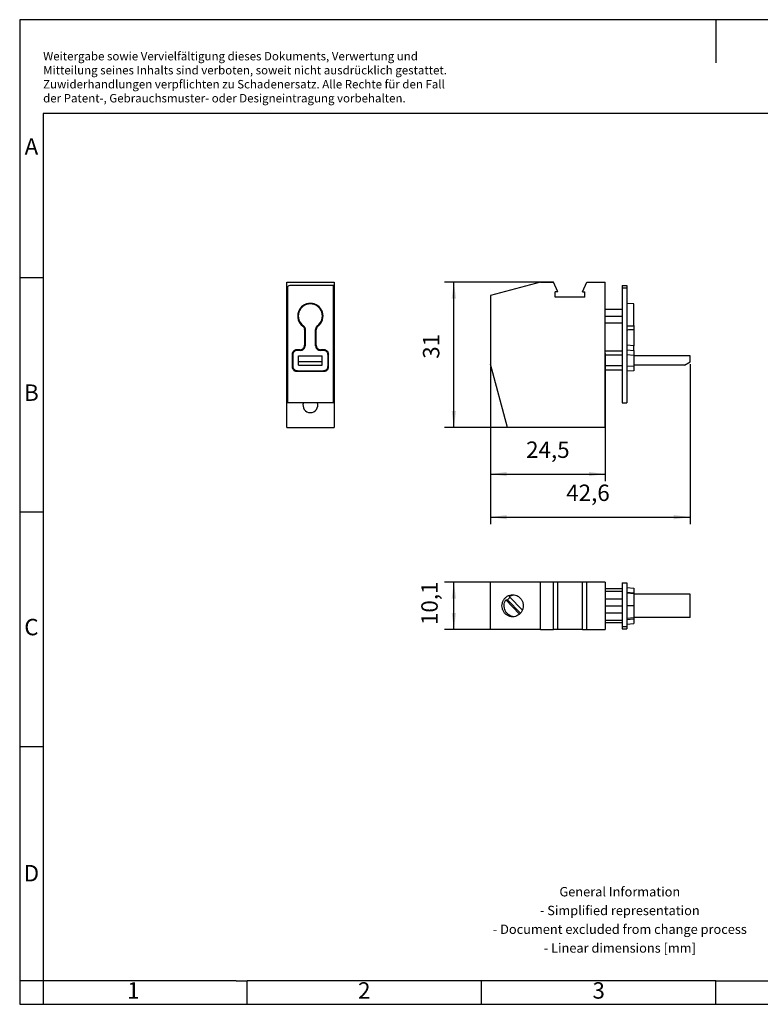
# Model space of a CAD drawing. Units: millimetres. Extents: x -1208 to -911, y -1120 to -910.
# Drawn here: x -1208 to -1050, y -1120 to -910 of the extents above; entities that cross this region are included whole.
import ezdxf

# ---------------------------------------------------------------- set-up
doc = ezdxf.new("R2010")
doc.units = ezdxf.units.MM
doc.linetypes.add('DOT_CENTER', pattern=[14, 12, -1, 0, -1])
doc.layers.add('1', color=7, linetype='Continuous')
doc.styles.add('CONVERTER_11', font='txt.shx', dxfattribs={"width": 0.9})
doc.dimstyles.new('ME10_DIM_10', dxfattribs={"dimtxt": 3.5, "dimasz": 3.5, "dimexe": 2, "dimexo": 0, "dimgap": 2, "dimtad": 1, "dimdsep": 46, "dimtxsty": 'CONVERTER_11', "dimsah": 1, "dimcen": 0.09, "dimclrd": 2, "dimclre": 2, "dimclrt": 3, "dimadec": 0, "dimazin": 0, "dimtfac": 1, "dimtdec": 4, "dimtix": 1, "dimtmove": 0, "dimatfit": 3, "dimfxl": 1, "dimtolj": 1, "dimtzin": 0, "dimarcsym": 0})
doc.dimstyles.new('ME10_DIM_11', dxfattribs={"dimtxt": 3.5, "dimasz": 3.5, "dimexe": 2, "dimexo": 0, "dimgap": 2, "dimtad": 1, "dimdsep": 46, "dimtxsty": 'CONVERTER_11', "dimsah": 1, "dimcen": 0.09, "dimclrd": 2, "dimclre": 2, "dimclrt": 3, "dimadec": 0, "dimazin": 0, "dimtfac": 1, "dimtdec": 4, "dimtix": 1, "dimtmove": 0, "dimatfit": 3, "dimfxl": 1, "dimtolj": 1, "dimtzin": 0, "dimarcsym": 0})
doc.dimstyles.new('ME10_DIM_12', dxfattribs={"dimtxt": 3.5, "dimasz": 3.5, "dimexe": 1.5, "dimexo": 0.5, "dimgap": 2, "dimtad": 1, "dimdec": 4, "dimdsep": 46, "dimtxsty": 'CONVERTER_11', "dimsah": 1, "dimcen": 0.09, "dimclrd": 2, "dimclre": 2, "dimclrt": 3, "dimadec": 0, "dimazin": 0, "dimtfac": 1, "dimtdec": 4, "dimtix": 1, "dimtmove": 0, "dimatfit": 3, "dimfxl": 1, "dimtolj": 1, "dimtzin": 0, "dimarcsym": 0})
doc.dimstyles.new('ME10_DIM_13', dxfattribs={"dimtxt": 3.5, "dimasz": 3.5, "dimexe": 1.5, "dimexo": 0.5, "dimgap": 2, "dimtad": 1, "dimdec": 4, "dimdsep": 46, "dimtxsty": 'CONVERTER_11', "dimsah": 1, "dimcen": 0.09, "dimclrd": 2, "dimclre": 2, "dimclrt": 3, "dimadec": 0, "dimazin": 0, "dimtfac": 1, "dimtdec": 4, "dimtix": 1, "dimtmove": 0, "dimatfit": 3, "dimfxl": 1, "dimtolj": 1, "dimtzin": 0, "dimarcsym": 0})

# ---------------------------------------------------------------- blocks, each defined once
blk = doc.blocks.new('HDFK_10_VP-SELECT__2', base_point=(-1107.45, -1039.94))
at = {"color": 7, "linetype": 'Continuous'}
for p, q in [((-1096.75, -1029.84), (-1107.45, -1029.84)), ((-1107.45, -1039.94), (-1107.45, -1029.84)), ((-1096.75, -1039.94), (-1096.75, -1029.84)), ((-1094.01, -1029.84), (-1096.75, -1029.84)), ((-1093.08, -1029.84), (-1094.01, -1029.84)), ((-1094.01, -1039.94), (-1094.01, -1029.84)), ((-1093.08, -1039.94), (-1093.08, -1029.84)), ((-1087.82, -1029.84), (-1093.08, -1029.84)), ((-1087.82, -1039.94), (-1087.82, -1029.84)), ((-1086.89, -1029.84), (-1087.82, -1029.84)), ((-1086.89, -1039.94), (-1086.89, -1029.84)), ((-1082.95, -1029.84), (-1086.89, -1029.84)), ((-1082.95, -1029.84), (-1082.95, -1031.29)), ((-1079.33, -1029.99), (-1079.33, -1031.29)), ((-1079.33, -1029.99), (-1078.33, -1029.99)), ((-1078.33, -1029.99), (-1078.33, -1030.99)), ((-1078.33, -1030.99), (-1078.33, -1031.98)), ((-1078.33, -1030.99), (-1076.83, -1031.12)), ((-1100.61, -1035.79), (-1103.42, -1032.88)), ((-1082.95, -1031.29), (-1082.95, -1031.79)), ((-1079.33, -1031.29), (-1082.95, -1031.29)), ((-1082.95, -1031.79), (-1082.95, -1033.41)), ((-1082.95, -1031.79), (-1079.33, -1031.79)), ((-1079.33, -1031.29), (-1079.33, -1031.79)), ((-1079.33, -1031.79), (-1079.33, -1033.41)), ((-1078.33, -1031.98), (-1078.33, -1032.19)), ((-1078.33, -1032.19), (-1078.33, -1037.59)), ((-1076.83, -1032.32), (-1078.33, -1032.19)), ((-1076.83, -1031.12), (-1076.83, -1032.11)), ((-1076.83, -1032.11), (-1076.83, -1032.32)), ((-1076.83, -1032.32), (-1076.83, -1032.39)), ((-1076.83, -1032.39), (-1076.83, -1037.39)), ((-1064.85, -1032.39), (-1076.83, -1032.39)), ((-1064.85, -1037.39), (-1064.85, -1032.39)), ((-1104.17, -1033.65), (-1103.78, -1033.65)), ((-1104.17, -1033.65), (-1101.24, -1036.68)), ((-1101.04, -1036.49), (-1103.78, -1033.65)), ((-1082.95, -1033.41), (-1079.33, -1033.41)), ((-1082.95, -1033.41), (-1082.95, -1036.36)), ((-1079.33, -1033.41), (-1079.33, -1036.36)), ((-1082.95, -1036.36), (-1082.95, -1037.99)), ((-1082.95, -1036.36), (-1079.33, -1036.36)), ((-1079.33, -1036.36), (-1079.33, -1037.99)), ((-1064.85, -1037.39), (-1076.83, -1037.39)), ((-1076.83, -1037.39), (-1076.83, -1037.45)), ((-1079.33, -1037.99), (-1082.95, -1037.99)), ((-1082.95, -1037.99), (-1082.95, -1038.49)), ((-1079.33, -1038.49), (-1082.95, -1038.49)), ((-1082.95, -1038.49), (-1082.95, -1039.94)), ((-1079.33, -1037.99), (-1079.33, -1038.49)), ((-1079.33, -1038.49), (-1079.33, -1039.29)), ((-1079.33, -1039.29), (-1079.33, -1039.79)), ((-1076.83, -1037.45), (-1078.33, -1037.59)), ((-1078.33, -1037.59), (-1078.33, -1037.79)), ((-1078.33, -1037.79), (-1078.33, -1038.79)), ((-1078.33, -1038.79), (-1076.83, -1038.65)), ((-1078.33, -1038.79), (-1078.33, -1039.29)), ((-1078.33, -1039.29), (-1078.33, -1039.79)), ((-1076.83, -1037.45), (-1076.83, -1037.66)), ((-1076.83, -1037.66), (-1076.83, -1038.65)), ((-1096.75, -1039.94), (-1107.45, -1039.94)), ((-1096.75, -1039.94), (-1094.01, -1039.94)), ((-1093.08, -1039.94), (-1094.01, -1039.94)), ((-1087.82, -1039.94), (-1093.08, -1039.94)), ((-1087.82, -1039.94), (-1086.89, -1039.94)), ((-1086.89, -1039.94), (-1082.95, -1039.94)), ((-1079.33, -1039.79), (-1078.33, -1039.79))]:
    blk.add_line(p, q, dxfattribs=at)
at = {"color": 2, "linetype": 'Continuous'}
for p, q in [((-1078.33, -1031.98), (-1076.83, -1032.11)), ((-1079.33, -1039.29), (-1078.33, -1039.29)), ((-1078.33, -1037.79), (-1076.83, -1037.66))]:
    blk.add_line(p, q, dxfattribs=at)
at = {"color": 7, "linetype": 'Continuous'}
for points, knots in [([(-1102.7, -1037.24), (-1102.9, -1037.22), (-1103.3, -1037.19), (-1103.85, -1036.94), (-1104.33, -1036.56), (-1104.69, -1036.07), (-1104.92, -1035.5), (-1105, -1034.89), (-1104.92, -1034.27), (-1104.69, -1033.7), (-1104.33, -1033.21), (-1103.85, -1032.83), (-1103.3, -1032.58), (-1102.9, -1032.55), (-1102.7, -1032.54)], [0, 0, 0, 0, 0.592932, 1.188608, 1.789009, 2.39482, 3.005276, 3.618399, 4.231522, 4.841978, 5.447789, 6.04819, 6.643866, 7.236798, 7.236798, 7.236798, 7.236798]), ([(-1103.78, -1033.65), (-1103.71, -1033.54), (-1103.56, -1033.31), (-1103.36, -1033.13), (-1103.26, -1033.05)], [0, 0, 0, 0, 0.4017305, 0.8010947, 0.8010947, 0.8010947, 0.8010947]), ([(-1103.42, -1032.88), (-1103.27, -1032.8), (-1102.98, -1032.63), (-1102.64, -1032.58), (-1102.47, -1032.55)], [0, 0, 0, 0, 0.508805, 1.015182, 1.015182, 1.015182, 1.015182]), ([(-1102.7, -1032.54), (-1102.51, -1032.55), (-1102.11, -1032.58), (-1101.55, -1032.83), (-1101.08, -1033.21), (-1100.72, -1033.7), (-1100.48, -1034.27), (-1100.45, -1034.68), (-1100.43, -1034.89)], [0, 0, 0, 0, 0.592932, 1.188608, 1.789009, 2.39482, 3.005276, 3.618399, 3.618399, 3.618399, 3.618399]), ([(-1102.47, -1037.22), (-1102.66, -1037.19), (-1103.04, -1037.12), (-1103.55, -1036.83), (-1103.98, -1036.43), (-1104.3, -1035.93), (-1104.49, -1035.37), (-1104.53, -1034.77), (-1104.44, -1034.18), (-1104.26, -1033.83), (-1104.17, -1033.65)], [0, 0, 0, 0, 0.572894, 1.149119, 1.730098, 2.316048, 2.905954, 3.49784, 4.089255, 4.677861, 4.677861, 4.677861, 4.677861]), ([(-1100.43, -1034.89), (-1100.45, -1035.09), (-1100.48, -1035.5), (-1100.72, -1036.07), (-1101.08, -1036.56), (-1101.55, -1036.94), (-1102.11, -1037.19), (-1102.51, -1037.22), (-1102.7, -1037.24)], [0, 0, 0, 0, 0.613123, 1.223579, 1.82939, 2.429791, 3.025467, 3.618399, 3.618399, 3.618399, 3.618399])]:
    blk.add_open_spline(points, degree=3, knots=knots, dxfattribs=at)
at = {"layer": '1', "color": 2, "linetype": 'DOT_CENTER'}
for p, q in [((-1082.95, -1034.89), (-1079.33, -1034.89)), ((-1076.83, -1034.89), (-1078.33, -1034.89))]:
    blk.add_line(p, q, dxfattribs=at)
blk = doc.blocks.new('*D17')
at = {"layer": '1', "color": 2, "linetype": 'Continuous'}
for p, q in [((-1107.45, -1029.84), (-1117.24, -1029.84)), ((-1115.24, -1039.94), (-1115.24, -1029.84)), ((-1107.45, -1039.94), (-1117.24, -1039.94))]:
    blk.add_line(p, q, dxfattribs=at)
at = {"layer": '1', "color": 2}
for points in [[(-1114.78, -1033.34), (-1115.7, -1033.34), (-1115.24, -1029.84)], [(-1115.7, -1036.44), (-1114.78, -1036.44), (-1115.24, -1039.94)]]:
    blk.add_solid(points, dxfattribs=at)
at = {"layer": '1', "color": 3, "insert": (-1117.59, -1038.99), "char_height": 3.5, "attachment_point": 7, "rotation": 90, "line_spacing_factor": 0.60024, "style": 'CONVERTER_11'}
blk.add_mtext('10,1', dxfattribs=at)
blk = doc.blocks.new('HDFK_10_VP-SELECT__5', base_point=(-1150.9, -996.85))
at = {"color": 7, "linetype": 'Continuous'}
for p, q in [((-1150.9, -965.85), (-1140.8, -965.85)), ((-1150.9, -996.85), (-1150.9, -965.85)), ((-1140.8, -965.85), (-1140.8, -996.85)), ((-1150.75, -967.08), (-1150.75, -991.58)), ((-1140.95, -966.58), (-1150.25, -966.58)), ((-1140.95, -991.58), (-1140.95, -966.58)), ((-1147.1, -976.01), (-1147.1, -979.28)), ((-1146.97, -975.94), (-1146.97, -979.41)), ((-1144.73, -979.41), (-1144.73, -975.94)), ((-1144.6, -979.28), (-1144.6, -976.01)), ((-1148.1, -980.28), (-1148.75, -980.28)), ((-1147.96, -980.41), (-1148.62, -980.41)), ((-1143.08, -980.41), (-1143.74, -980.41)), ((-1142.95, -980.28), (-1143.6, -980.28)), ((-1149.75, -981.27), (-1149.75, -983.88)), ((-1149.62, -981.4), (-1149.62, -983.75)), ((-1148.35, -982.88), (-1148.35, -981.58)), ((-1148.35, -981.58), (-1143.35, -981.58)), ((-1143.35, -982.88), (-1143.35, -981.58)), ((-1142.08, -983.75), (-1142.08, -981.4)), ((-1141.95, -983.88), (-1141.95, -981.27)), ((-1148.75, -984.88), (-1142.95, -984.88)), ((-1148.62, -984.74), (-1143.08, -984.74)), ((-1148.35, -983.58), (-1148.35, -982.88)), ((-1143.35, -982.88), (-1148.35, -982.88)), ((-1148.35, -983.58), (-1143.35, -983.58)), ((-1143.35, -983.58), (-1143.35, -982.88)), ((-1140.95, -991.58), (-1150.75, -991.58)), ((-1150.9, -996.85), (-1140.8, -996.85))]:
    blk.add_line(p, q, dxfattribs=at)
at = {"color": 2, "linetype": 'Continuous'}
for p, q in [((-1148.75, -980.28), (-1148.62, -980.41)), ((-1147.96, -980.41), (-1148.1, -980.28)), ((-1146.97, -979.41), (-1147.1, -979.28)), ((-1144.6, -979.28), (-1144.73, -979.41)), ((-1143.6, -980.28), (-1143.74, -980.41)), ((-1142.95, -980.28), (-1143.08, -980.41)), ((-1149.75, -981.27), (-1149.62, -981.4)), ((-1141.95, -981.27), (-1142.08, -981.4)), ((-1149.62, -983.75), (-1149.75, -983.88)), ((-1148.62, -984.74), (-1148.75, -984.88)), ((-1143.08, -984.74), (-1142.95, -984.88)), ((-1142.08, -983.75), (-1141.95, -983.88))]:
    blk.add_line(p, q, dxfattribs=at)
at = {"color": 7, "linetype": 'Continuous'}
for centre, radius, start, end in [((-1150.25, -967.08), 0.5, 90, 180), ((-1145.85, -973.08), 2.7, 307.4237, 232.5763), ((-1145.85, -973.08), 2.57, 306.3889, 233.6111), ((-1145.85, -992.1), 1.58, 160.5288, 270), ((-1145.85, -992.1), 1.58, 270, 19.4712)]:
    blk.add_arc(centre, radius, start, end, dxfattribs=at)
at = {"color": 2, "linetype": 'Continuous'}
for points, knots in [([(-1147.49, -975.22), (-1147.48, -975.21), (-1147.46, -975.2), (-1147.43, -975.18), (-1147.4, -975.16), (-1147.38, -975.15), (-1147.37, -975.14)], [0, 0, 0, 0, 0.0362488, 0.0725072, 0.1060432, 0.1395875, 0.1395875, 0.1395875, 0.1395875]), ([(-1147.1, -976.01), (-1147.09, -976), (-1147.07, -975.99), (-1147.03, -975.98), (-1147, -975.96), (-1146.98, -975.95), (-1146.97, -975.94)], [0, 0, 0, 0, 0.0380469, 0.0761373, 0.1113978, 0.146697, 0.146697, 0.146697, 0.146697]), ([(-1144.73, -975.94), (-1144.72, -975.95), (-1144.7, -975.96), (-1144.67, -975.98), (-1144.63, -975.99), (-1144.61, -976), (-1144.6, -976.01)], [0, 0, 0, 0, 0.0352992, 0.0705597, 0.1086501, 0.146697, 0.146697, 0.146697, 0.146697]), ([(-1144.33, -975.14), (-1144.32, -975.15), (-1144.3, -975.16), (-1144.27, -975.18), (-1144.24, -975.2), (-1144.22, -975.21), (-1144.21, -975.22)], [0, 0, 0, 0, 0.0335443, 0.0670803, 0.1033387, 0.1395875, 0.1395875, 0.1395875, 0.1395875])]:
    blk.add_open_spline(points, degree=3, knots=knots, dxfattribs=at)
at = {"color": 7, "linetype": 'Continuous'}
for points, knots in [([(-1147.49, -975.22), (-1147.46, -975.24), (-1147.41, -975.29), (-1147.33, -975.38), (-1147.26, -975.47), (-1147.18, -975.6), (-1147.12, -975.78), (-1147.11, -975.93), (-1147.1, -976.01)], [0, 0, 0, 0, 0.1024578, 0.2276131, 0.3536871, 0.4566908, 0.6847415, 0.9128989, 0.9128989, 0.9128989, 0.9128989]), ([(-1147.37, -975.14), (-1147.34, -975.17), (-1147.28, -975.22), (-1147.2, -975.3), (-1147.13, -975.39), (-1147.08, -975.49), (-1147.03, -975.6), (-1146.99, -975.72), (-1146.97, -975.83), (-1146.97, -975.91), (-1146.97, -975.94)], [0, 0, 0, 0, 0.1278695, 0.2320383, 0.3368531, 0.4656432, 0.5820075, 0.6983859, 0.8269222, 0.93161, 0.93161, 0.93161, 0.93161]), ([(-1144.33, -975.14), (-1144.36, -975.17), (-1144.42, -975.21), (-1144.5, -975.3), (-1144.57, -975.39), (-1144.65, -975.53), (-1144.72, -975.71), (-1144.73, -975.87), (-1144.73, -975.94)], [0, 0, 0, 0, 0.1160437, 0.2320424, 0.3488558, 0.4656515, 0.6981811, 0.9308253, 0.9308253, 0.9308253, 0.9308253]), ([(-1144.21, -975.22), (-1144.24, -975.25), (-1144.3, -975.29), (-1144.38, -975.38), (-1144.44, -975.47), (-1144.5, -975.57), (-1144.54, -975.68), (-1144.58, -975.79), (-1144.6, -975.9), (-1144.6, -975.97), (-1144.6, -976.01)], [0, 0, 0, 0, 0.1252035, 0.2276132, 0.3536872, 0.4566908, 0.5822598, 0.6849426, 0.7992753, 0.9136469, 0.9136469, 0.9136469, 0.9136469]), ([(-1148.75, -980.28), (-1148.84, -980.28), (-1149.01, -980.29), (-1149.26, -980.4), (-1149.47, -980.56), (-1149.63, -980.77), (-1149.73, -981.01), (-1149.74, -981.18), (-1149.75, -981.27)], [0, 0, 0, 0, 0.260527, 0.520612, 0.780443, 1.040274, 1.300359, 1.560886, 1.560886, 1.560886, 1.560886]), ([(-1148.62, -980.41), (-1148.71, -980.41), (-1148.88, -980.43), (-1149.13, -980.53), (-1149.34, -980.69), (-1149.49, -980.9), (-1149.6, -981.14), (-1149.61, -981.32), (-1149.62, -981.4)], [0, 0, 0, 0, 0.260527, 0.520612, 0.780443, 1.040274, 1.300359, 1.560886, 1.560886, 1.560886, 1.560886]), ([(-1148.1, -980.28), (-1148.01, -980.27), (-1147.84, -980.26), (-1147.59, -980.15), (-1147.38, -979.99), (-1147.22, -979.78), (-1147.12, -979.54), (-1147.11, -979.37), (-1147.1, -979.28)], [0, 0, 0, 0, 0.260527, 0.520612, 0.780443, 1.040274, 1.300359, 1.560886, 1.560886, 1.560886, 1.560886]), ([(-1147.96, -980.41), (-1147.88, -980.4), (-1147.7, -980.39), (-1147.46, -980.28), (-1147.25, -980.12), (-1147.09, -979.91), (-1146.99, -979.67), (-1146.98, -979.5), (-1146.97, -979.41)], [0, 0, 0, 0, 0.260527, 0.520612, 0.780443, 1.040274, 1.300359, 1.560886, 1.560886, 1.560886, 1.560886]), ([(-1144.73, -979.41), (-1144.72, -979.5), (-1144.71, -979.67), (-1144.61, -979.91), (-1144.45, -980.12), (-1144.24, -980.28), (-1144, -980.39), (-1143.82, -980.4), (-1143.74, -980.41)], [0, 0, 0, 0, 0.260527, 0.520612, 0.780443, 1.040274, 1.300359, 1.560886, 1.560886, 1.560886, 1.560886]), ([(-1144.6, -979.28), (-1144.59, -979.37), (-1144.58, -979.54), (-1144.48, -979.78), (-1144.32, -979.99), (-1144.11, -980.15), (-1143.86, -980.26), (-1143.69, -980.27), (-1143.6, -980.28)], [0, 0, 0, 0, 0.260527, 0.520612, 0.780443, 1.040274, 1.300359, 1.560886, 1.560886, 1.560886, 1.560886]), ([(-1142.08, -981.4), (-1142.09, -981.32), (-1142.1, -981.14), (-1142.21, -980.9), (-1142.36, -980.69), (-1142.57, -980.53), (-1142.82, -980.43), (-1142.99, -980.41), (-1143.08, -980.41)], [0, 0, 0, 0, 0.260527, 0.520612, 0.780443, 1.040274, 1.300359, 1.560886, 1.560886, 1.560886, 1.560886]), ([(-1141.95, -981.27), (-1141.96, -981.18), (-1141.97, -981.01), (-1142.07, -980.77), (-1142.23, -980.56), (-1142.44, -980.4), (-1142.69, -980.29), (-1142.86, -980.28), (-1142.95, -980.28)], [0, 0, 0, 0, 0.260527, 0.520612, 0.780443, 1.040274, 1.300359, 1.560886, 1.560886, 1.560886, 1.560886]), ([(-1149.75, -983.88), (-1149.74, -983.97), (-1149.73, -984.14), (-1149.63, -984.38), (-1149.47, -984.59), (-1149.26, -984.75), (-1149.01, -984.86), (-1148.84, -984.87), (-1148.75, -984.88)], [0, 0, 0, 0, 0.260527, 0.520612, 0.780443, 1.040274, 1.300359, 1.560886, 1.560886, 1.560886, 1.560886]), ([(-1149.62, -983.75), (-1149.61, -983.83), (-1149.6, -984.01), (-1149.49, -984.25), (-1149.34, -984.46), (-1149.13, -984.62), (-1148.88, -984.72), (-1148.71, -984.74), (-1148.62, -984.74)], [0, 0, 0, 0, 0.260527, 0.520612, 0.780443, 1.040274, 1.300359, 1.560886, 1.560886, 1.560886, 1.560886]), ([(-1143.08, -984.74), (-1142.99, -984.74), (-1142.82, -984.72), (-1142.57, -984.62), (-1142.36, -984.46), (-1142.21, -984.25), (-1142.1, -984.01), (-1142.09, -983.83), (-1142.08, -983.75)], [0, 0, 0, 0, 0.260527, 0.520612, 0.780443, 1.040274, 1.300359, 1.560886, 1.560886, 1.560886, 1.560886]), ([(-1142.95, -984.88), (-1142.86, -984.87), (-1142.69, -984.86), (-1142.44, -984.75), (-1142.23, -984.59), (-1142.07, -984.38), (-1141.97, -984.14), (-1141.96, -983.97), (-1141.95, -983.88)], [0, 0, 0, 0, 0.260527, 0.520612, 0.780443, 1.040274, 1.300359, 1.560886, 1.560886, 1.560886, 1.560886])]:
    blk.add_open_spline(points, degree=3, knots=knots, dxfattribs=at)
blk = doc.blocks.new('SA_rechts1', base_point=(-1144.6, -968))
blk.add_blockref('HDFK_10_VP-SELECT__5', (-1150.9, -996.85))
blk = doc.blocks.new('HDFK_10_VP-SELECT__6', base_point=(-1107.45, -996.85))
at = {"color": 7, "linetype": 'Continuous'}
for p, q in [((-1096.75, -965.85), (-1107.45, -968.72)), ((-1096.75, -965.85), (-1094.01, -965.85)), ((-1093.08, -967.96), (-1094.01, -965.85)), ((-1087.82, -967.96), (-1086.89, -965.85)), ((-1086.89, -965.85), (-1082.95, -965.85)), ((-1082.95, -971.6), (-1082.95, -965.85)), ((-1093.08, -967.96), (-1093.61, -967.96)), ((-1093.61, -969.03), (-1093.61, -967.96)), ((-1087.82, -967.96), (-1087.29, -967.96)), ((-1087.29, -969.03), (-1087.29, -967.96)), ((-1079.33, -966.58), (-1078.33, -966.58)), ((-1079.33, -966.58), (-1079.33, -967.08)), ((-1079.33, -967.08), (-1079.33, -971.6)), ((-1078.33, -966.58), (-1078.33, -967.08)), ((-1078.33, -967.08), (-1078.33, -970.38)), ((-1107.45, -968.72), (-1107.45, -983.35)), ((-1087.29, -969.03), (-1093.61, -969.03)), ((-1082.95, -971.6), (-1079.33, -971.6)), ((-1082.95, -974.55), (-1082.95, -971.6)), ((-1079.33, -971.6), (-1079.33, -974.55)), ((-1078.33, -970.38), (-1078.33, -975.22)), ((-1076.83, -970.51), (-1078.33, -970.38)), ((-1076.83, -975.14), (-1076.83, -970.51)), ((-1082.95, -974.55), (-1079.33, -974.55)), ((-1082.95, -980.57), (-1082.95, -974.55)), ((-1079.33, -974.55), (-1079.33, -980.57)), ((-1078.33, -975.22), (-1078.33, -976.01)), ((-1078.33, -976.01), (-1078.33, -979.28)), ((-1076.83, -975.14), (-1076.83, -975.94)), ((-1076.83, -975.94), (-1076.83, -979.41)), ((-1082.95, -981.43), (-1082.95, -980.57)), ((-1079.33, -980.57), (-1082.95, -980.57)), ((-1079.33, -980.57), (-1079.33, -981.43)), ((-1078.33, -979.28), (-1078.33, -980.28)), ((-1078.33, -980.28), (-1076.83, -980.41)), ((-1078.33, -980.28), (-1078.33, -981.27)), ((-1076.83, -980.41), (-1076.83, -979.41)), ((-1076.83, -980.41), (-1076.83, -981.4)), ((-1082.95, -983.72), (-1082.95, -981.43)), ((-1079.33, -981.43), (-1082.95, -981.43)), ((-1079.33, -981.43), (-1079.33, -983.72)), ((-1078.33, -981.27), (-1078.33, -983.88)), ((-1076.83, -981.4), (-1076.83, -981.58)), ((-1064.85, -981.58), (-1076.83, -981.58)), ((-1076.83, -981.58), (-1076.83, -983.58)), ((-1064.85, -982.88), (-1064.85, -981.58)), ((-1103.83, -996.85), (-1107.45, -983.35)), ((-1082.95, -984.59), (-1082.95, -983.72)), ((-1079.33, -983.72), (-1082.95, -983.72)), ((-1082.95, -996.85), (-1082.95, -984.59)), ((-1082.95, -984.59), (-1079.33, -984.59)), ((-1079.33, -983.72), (-1079.33, -984.59)), ((-1079.33, -984.59), (-1079.33, -991.58)), ((-1078.33, -983.88), (-1078.33, -984.88)), ((-1076.83, -984.74), (-1078.33, -984.88)), ((-1078.33, -984.88), (-1078.33, -991.58)), ((-1076.83, -983.58), (-1076.83, -983.75)), ((-1066.05, -983.58), (-1076.83, -983.58)), ((-1076.83, -983.75), (-1076.83, -984.74)), ((-1066.05, -983.58), (-1064.85, -982.88)), ((-1079.33, -991.58), (-1078.33, -991.58)), ((-1082.95, -996.85), (-1103.83, -996.85))]:
    blk.add_line(p, q, dxfattribs=at)
at = {"color": 2, "linetype": 'Continuous'}
for p, q in [((-1079.33, -967.08), (-1078.33, -967.08)), ((-1076.83, -979.41), (-1078.33, -979.28)), ((-1078.33, -981.27), (-1076.83, -981.4)), ((-1076.83, -983.75), (-1078.33, -983.88))]:
    blk.add_line(p, q, dxfattribs=at)
for points, knots in [([(-1078.33, -975.22), (-1078.2, -975.21), (-1077.94, -975.2), (-1077.56, -975.18), (-1077.19, -975.16), (-1076.95, -975.15), (-1076.83, -975.14)], [0, 0, 0, 0, 0.390176, 0.780355, 1.141147, 1.501943, 1.501943, 1.501943, 1.501943]), ([(-1078.33, -976.01), (-1078.2, -976), (-1077.94, -975.99), (-1077.56, -975.98), (-1077.19, -975.96), (-1076.95, -975.95), (-1076.83, -975.94)], [0, 0, 0, 0, 0.390046, 0.780094, 1.140762, 1.501432, 1.501432, 1.501432, 1.501432])]:
    blk.add_open_spline(points, degree=3, knots=knots, dxfattribs=at)
at = {"layer": '1', "color": 2, "linetype": 'DOT_CENTER'}
blk.add_line((-1082.95, -973.08), (-1079.33, -973.08), dxfattribs=at)
blk = doc.blocks.new('*D18')
at = {"layer": '1', "color": 2, "linetype": 'Continuous'}
for p, q in [((-1094.01, -965.85), (-1117.24, -965.85)), ((-1115.24, -996.85), (-1115.24, -965.85)), ((-1103.83, -996.85), (-1117.24, -996.85))]:
    blk.add_line(p, q, dxfattribs=at)
at = {"layer": '1', "color": 2}
for points in [[(-1114.78, -969.35), (-1115.7, -969.35), (-1115.24, -965.85)], [(-1115.7, -993.35), (-1114.78, -993.35), (-1115.24, -996.85)]]:
    blk.add_solid(points, dxfattribs=at)
at = {"layer": '1', "color": 3, "insert": (-1117.24, -982.2), "char_height": 3.5, "attachment_point": 7, "rotation": 90, "line_spacing_factor": 0.60024, "style": 'CONVERTER_11'}
blk.add_mtext('31', dxfattribs=at)
blk = doc.blocks.new('*D19')
at = {"layer": '1', "color": 2, "linetype": 'Continuous'}
for p, q in [((-1082.95, -981.07), (-1082.95, -1008.29)), ((-1107.45, -983.85), (-1107.45, -1008.29)), ((-1107.45, -1006.79), (-1082.95, -1006.79))]:
    blk.add_line(p, q, dxfattribs=at)
at = {"layer": '1', "color": 2}
for points in [[(-1103.95, -1006.33), (-1103.95, -1007.25), (-1107.45, -1006.79)], [(-1086.45, -1007.25), (-1086.45, -1006.33), (-1082.95, -1006.79)]]:
    blk.add_solid(points, dxfattribs=at)
at = {"layer": '1', "color": 3, "insert": (-1099.83, -1004.44), "char_height": 3.5, "attachment_point": 7, "rotation": 0.0001, "line_spacing_factor": 0.60024, "style": 'CONVERTER_11'}
blk.add_mtext('24,5', dxfattribs=at)
blk = doc.blocks.new('*D20')
at = {"layer": '1', "color": 2, "linetype": 'Continuous'}
for p, q in [((-1107.45, -983.85), (-1107.45, -1017.48)), ((-1064.85, -983.38), (-1064.85, -1017.48)), ((-1107.45, -1015.98), (-1064.85, -1015.98))]:
    blk.add_line(p, q, dxfattribs=at)
at = {"layer": '1', "color": 2}
for points in [[(-1103.95, -1015.52), (-1103.95, -1016.44), (-1107.45, -1015.98)], [(-1068.35, -1016.44), (-1068.35, -1015.52), (-1064.85, -1015.98)]]:
    blk.add_solid(points, dxfattribs=at)
at = {"layer": '1', "color": 3, "insert": (-1091.27, -1013.63), "char_height": 3.5, "attachment_point": 7, "rotation": 0.0001, "line_spacing_factor": 0.60024, "style": 'CONVERTER_11'}
blk.add_mtext('42,6', dxfattribs=at)
blk = doc.blocks.new('_rahmen', base_point=(-915.85, -1119.88))
at = {"layer": '1', "color": 2, "linetype": 'Continuous'}
for p, q in [((-1059.35, -909.88), (-1207.85, -909.88)), ((-1207.85, -909.88), (-1207.85, -964.88)), ((-910.85, -909.88), (-1059.35, -909.88)), ((-1059.35, -909.88), (-1059.35, -919.09)), ((-1207.85, -964.88), (-1202.85, -964.88)), ((-1207.85, -964.88), (-1207.85, -1014.88)), ((-1207.85, -1014.88), (-1202.85, -1014.88)), ((-1207.85, -1014.88), (-1207.85, -1064.88)), ((-1207.85, -1064.88), (-1202.85, -1064.88)), ((-1207.85, -1064.88), (-1207.85, -1114.88)), ((-1202.85, -1114.88), (-1207.85, -1114.88)), ((-1207.85, -1114.88), (-1207.85, -1119.88)), ((-1202.85, -1114.88), (-1202.85, -1119.88)), ((-1159.35, -1119.88), (-1159.35, -1114.88)), ((-1109.35, -1119.88), (-1109.35, -1114.88)), ((-1059.35, -1119.88), (-1059.35, -1114.88)), ((-1207.85, -1119.88), (-1202.85, -1119.88)), ((-1202.85, -1119.88), (-1159.35, -1119.88)), ((-1159.35, -1119.88), (-1109.35, -1119.88)), ((-1109.35, -1119.88), (-1059.35, -1119.88)), ((-1059.35, -1119.88), (-1009.35, -1119.88))]:
    blk.add_line(p, q, dxfattribs=at)
at = {"layer": '1', "color": 6, "linetype": 'Continuous'}
for p, q in [((-915.85, -929.88), (-1202.85, -929.88)), ((-1202.85, -929.88), (-1202.85, -964.88)), ((-1202.85, -964.88), (-1202.85, -1014.88)), ((-1202.85, -1014.88), (-1202.85, -1064.88)), ((-1202.85, -1064.88), (-1202.85, -1114.88)), ((-1167.85, -1114.88), (-1202.85, -1114.88)), ((-1161.65, -1114.88), (-1167.85, -1114.88)), ((-1161.65, -1114.88), (-1159.35, -1114.88)), ((-1114.4, -1114.88), (-1159.35, -1114.88)), ((-1109.35, -1114.88), (-1114.4, -1114.88)), ((-1059.35, -1114.88), (-1109.35, -1114.88)), ((-1059.35, -1114.88), (-1045.4, -1114.88))]:
    blk.add_line(p, q, dxfattribs=at)
at = {"layer": '1', "color": 3, "insert": (-1202.85, -928.09), "char_height": 1.8, "attachment_point": 7, "line_spacing_factor": 0.996399, "style": 'CONVERTER_11'}
blk.add_mtext('Weitergabe sowie Vervielfältigung dieses Dokuments, Verwertung und \\PMitteilung seines Inhalts sind verboten, soweit nicht ausdrücklich gestattet. \\PZuwiderhandlungen verpflichten zu Schadenersatz. Alle Rechte für den Fall\\Pder Patent-, Gebrauchsmuster- oder Designeintragung vorbehalten.', dxfattribs=at)
at = {"layer": '1', "color": 7, "char_height": 3.5, "attachment_point": 5, "line_spacing_factor": 1.20048, "style": 'CONVERTER_11'}
for s, insert in [('A', (-1205.35, -937.38)), ('B', (-1205.35, -989.88)), ('C', (-1205.35, -1039.88)), ('D', (-1205.35, -1092.38)), ('1', (-1183.6, -1117.38)), ('2', (-1134.35, -1117.38)), ('3', (-1084.35, -1117.38))]:
    blk.add_mtext(s, dxfattribs=dict(at, insert=insert))
at = {"layer": '1', "color": 2, "insert": (-1079.84, -1102.13), "char_height": 2, "attachment_point": 5, "line_spacing_factor": 1.20048, "style": 'CONVERTER_11'}
blk.add_mtext('General Information\\P- Simplified representation\\P- Document excluded from change process\\P- Linear dimensions [mm]', dxfattribs=at)
blk = doc.blocks.new('A4I_CS', base_point=(-915.85, -1119.88))
at = {"layer": '1'}
blk.add_blockref('_rahmen', (-915.85, -1119.88), dxfattribs=at)
blk = doc.blocks.new('Drfsicht1', base_point=(-1087.3, -1033.635))
blk.add_blockref('HDFK_10_VP-SELECT__2', (-1107.45, -1039.935))
at = {"layer": '1'}
dim = blk.add_linear_dim(base=(-1115.243, -1039.935), p1=(-1107.45, -1029.835), p2=(-1107.45, -1039.935), angle=90, dimstyle='ME10_DIM_10', dxfattribs=at)
dim.commit()
dim.dimension.update_dxf_attribs({"geometry": '*D17', "text_midpoint": (-1119.168, -1035.225), "text_rotation": 90})
blk = doc.blocks.new('Vordans1', base_point=(-1087.3, -968))
blk.add_blockref('HDFK_10_VP-SELECT__6', (-1107.45, -996.85))
at = {"layer": '1'}
dim = blk.add_linear_dim(base=(-1115.24348, -996.85), p1=(-1094.00965, -965.85), p2=(-1103.83269, -996.85), angle=90, dimstyle='ME10_DIM_11', dxfattribs=at)
dim.commit()
dim.dimension.update_dxf_attribs({"geometry": '*D18', "text_midpoint": (-1118.99348, -980.09842), "text_rotation": 90})
for base, p1, dimstyle, picture, middle in [((-1107.45, -1006.78729), (-1082.95, -980.565), 'ME10_DIM_12', '*D19', (-1095.01652, -1002.86229)), ((-1107.45, -1015.98253), (-1064.85, -982.88218), 'ME10_DIM_13', '*D20', (-1086.45543, -1012.05753))]:
    dim = blk.add_linear_dim(base=base, p1=p1, p2=(-1107.45, -983.35), dimstyle=dimstyle, dxfattribs=at)
    dim.commit()
    dim.dimension.update_dxf_attribs({"geometry": picture, "text_midpoint": middle, "text_rotation": 0.0001389})
blk = doc.blocks.new('1')
for name, p in [('A4I_CS', (-915.85, -1119.88)), ('SA_rechts1', (-1144.6, -968)), ('Vordans1', (-1087.3, -968)), ('Drfsicht1', (-1087.3, -1033.64))]:
    blk.add_blockref(name, p)

msp = doc.modelspace()

# ---------------------------------------------------------------- block references
at = {"layer": '1'}
msp.add_blockref('1', (0, 0), dxfattribs=at)

doc.saveas('drawing.dxf')
